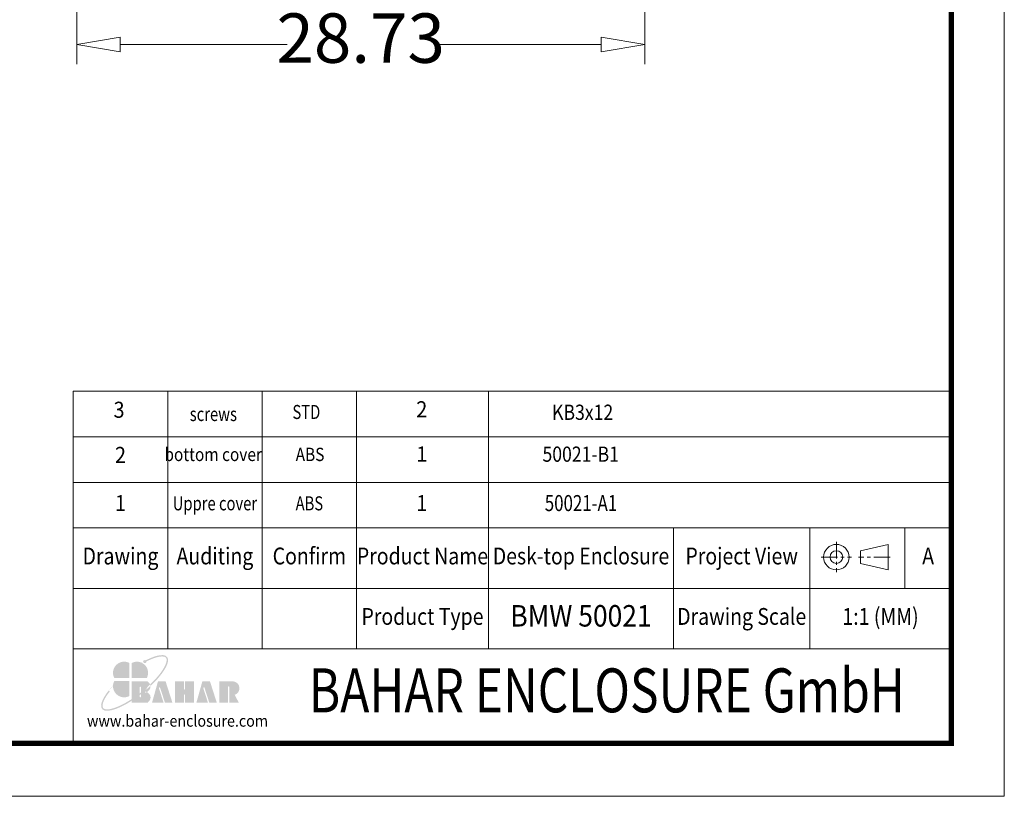
# Model space of a CAD drawing. Units: millimetres. Extents: x 2195 to 2351, y 4 to 112.
# Drawn here: x 2301 to 2351, y 4 to 43 of the extents above; entities that cross this region are included whole.
import ezdxf
from ezdxf.enums import TextEntityAlignment as Align

# ---------------------------------------------------------------- set-up
doc = ezdxf.new("R2010")
doc.units = ezdxf.units.MM
doc.linetypes.add('CENTER', pattern=[50.8, 31.75, -6.35, 6.35, -6.35])
doc.layers.add('dim', color=3, linetype='Continuous', lineweight=9)
doc.layers.add('from', color=7, linetype='Continuous', lineweight=13)
doc.styles.add('BAHAR', font='arialbd.ttf')
doc.styles.add('FFS', font='SIMFANG.TTF', dxfattribs={"width": 0.75})
doc.styles.get("Standard").update_dxf_attribs({"font": 'arial.ttf'})
doc.styles.add('宋体', font='SimSun.ttf')
doc.dimstyles.new('YanXiu', dxfattribs={"dimtxt": 2.5, "dimasz": 2.2, "dimexe": 1, "dimexo": 0.6, "dimgap": 0.66, "dimtad": 0, "dimzin": 9, "dimdsep": 46, "dimtxsty": 'FFS', "dimblk": 'CLOSEDBLANK', "dimcen": 0, "dimclrd": 256, "dimclre": 131, "dimclrt": 42, "dimazin": 0, "dimtfac": 1, "dimtofl": 0, "dimtmove": 0, "dimatfit": 3, "dimldrblk": 'CLOSEDBLANK', "dimfxl": 0, "dimlwd": 5, "dimlwe": 5, "dimarcsym": 0})

# ---------------------------------------------------------------- blocks, each defined once
blk = doc.blocks.new('*u6')
at = {"layer": 'from'}
h = blk.add_hatch(color=5, dxfattribs=at)
h.set_gradient(color1=(0, 0, 255), color2=(204, 204, 255), rotation=270, one_color=1, tint=0.9, name='HEMISPHERICAL')
edge = h.paths.add_edge_path()
edge.add_arc((-10.95, 9.17), 0.689, 53.7106, 361.7776)
edge.add_spline(control_points=[(-10.26, 9.19), (-9.9, 9.38), (-9.54, 9.56), (-7.79, 10.38), (-6.5, 10.85), (-4.62, 11.3), (-3.93, 11.38), (-2.97, 11.35), (-2.63, 11.28), (-2.14, 11.08), (-1.98, 10.95), (-1.85, 10.8), (-1.74, 10.65), (-1.65, 10.47), (-1.56, 10), (-1.55, 9.7), (-1.66, 9.01), (-1.76, 8.6), (-2.27, 7.25), (-2.87, 6.17), (-4.5, 3.82), (-5.54, 2.55), (-7.35, 0.63), (-7.98, -0.02), (-8.65, -0.66)], knot_values=[5.294493, 5.294493, 5.294493, 5.294493, 5.376277, 5.376277, 5.702775, 5.702775, 5.939248, 5.939248, 6.116058, 6.116058, 6.283185, 6.283185, 6.283185, 6.442424, 6.442424, 6.601663, 6.601663, 6.760901, 6.760901, 7.088368, 7.088368, 7.415835, 7.415835, 7.578603, 7.578603, 7.578603, 7.578603], degree=3, periodic=0)
edge.add_ellipse((-13.18, -1.66), major_axis=(4.72, 0.2), ratio=0.67178, start_angle=362.4924, end_angle=374.7233, ccw=False)
edge.add_ellipse((-15.34, 0), major_axis=(13.96, 11.17), ratio=0.307549, start_angle=-75.3039, end_angle=56.6687)
edge = h.paths.add_edge_path()
edge.add_ellipse((-15.34, 0), major_axis=(13.96, 11.17), ratio=0.307549, start_angle=-233.4455, end_angle=-108.8635)
edge.add_line((-16.6, -7.67), (-16.6, -6.96))
edge.add_spline(control_points=[(-16.6, -6.96), (-18.02, -7.88), (-19.43, -8.7), (-22.47, -10.22), (-24.05, -10.83), (-26.08, -11.3), (-26.73, -11.38), (-27.69, -11.35), (-28.03, -11.29), (-28.51, -11.09), (-28.66, -10.98), (-28.9, -10.72), (-28.99, -10.57), (-29.1, -10.16), (-29.13, -9.91), (-29.08, -9.3), (-29.01, -8.95), (-28.64, -7.76), (-28.17, -6.79), (-27.05, -5.05), (-26.53, -4.33), (-25.94, -3.58)], knot_values=[8.160228, 8.160228, 8.160228, 8.160228, 8.46118, 8.46118, 8.851592, 8.851592, 9.075192, 9.075192, 9.255281, 9.255281, 9.404795, 9.404795, 9.554309, 9.554309, 9.703823, 9.703823, 9.853337, 9.853337, 10.159988, 10.159988, 10.357569, 10.357569, 10.357569, 10.357569], degree=3, periodic=0)
edge.add_line((-25.94, -3.58), (-26.41, -3.21))
edge = h.paths.add_edge_path()
edge.add_spline(control_points=[(-13.1, -4.47), (-13.84, -5.03), (-14.58, -5.58), (-15.75, -6.4), (-16.18, -6.68), (-16.6, -6.96)], knot_values=[7.912898, 7.912898, 7.912898, 7.912898, 8.070768, 8.070768, 8.160228, 8.160228, 8.160228, 8.160228], degree=3, periodic=0)
edge.add_line((-16.6, -6.96), (-16.6, -7.67))
edge.add_ellipse((-15.34, 0), major_axis=(13.96, 11.17), ratio=0.307549, start_angle=-108.8635, end_angle=-94.8649)
edge.add_line((-13.1, -5.22), (-13.1, -4.47))
edge = h.paths.add_edge_path()
edge.add_spline(control_points=[(-8.65, -0.66), (-9.33, -1.3), (-10.04, -1.95), (-11.38, -3.09), (-12, -3.6), (-12.63, -4.1)], knot_values=[7.578603, 7.578603, 7.578603, 7.578603, 7.743301, 7.743301, 7.879158, 7.879158, 7.879158, 7.879158], degree=3, periodic=0)
edge.add_line((-12.63, -4.1), (-12.63, -4.86))
edge.add_ellipse((-15.34, 0), major_axis=(13.96, 11.17), ratio=0.307549, start_angle=-92.9612, end_angle=-75.3039)
edge.add_ellipse((-13.18, -1.66), major_axis=(4.72, 0.2), ratio=0.67178, start_angle=362.4924, end_angle=374.7233)
edge = h.paths.add_edge_path()
edge.add_ellipse((-15.34, 0), major_axis=(13.96, 11.17), ratio=0.307549, start_angle=-94.8649, end_angle=-92.9612)
edge.add_line((-12.63, -4.86), (-12.63, -4.1))
edge.add_spline(control_points=[(-12.63, -4.1), (-12.79, -4.22), (-12.94, -4.34), (-13.1, -4.47)], knot_values=[7.879158, 7.879158, 7.879158, 7.879158, 7.912898, 7.912898, 7.912898, 7.912898], degree=3, periodic=0)
edge.add_line((-13.1, -4.47), (-13.1, -5.22))
h = blk.add_hatch(color=22, dxfattribs=at)
h.set_gradient(color1=(204, 51, 0), color2=(255, 140, 102), one_color=1, tint=0.7, name='HEMISPHERICAL')
h.paths.add_polyline_path([(-17.53, 8.54, 0.742451), (-24.05, 2.09), (-17.53, 2.09)])
h = blk.add_hatch(color=164, dxfattribs=at)
h.set_gradient(color1=(35, 39, 169), color2=(98, 103, 223), one_color=1, tint=0.63, name='HEMISPHERICAL')
h.paths.add_polyline_path([(-16.6, 8.54), (-16.6, 2.09), (-10.09, 2.09, 0.742451)])
h = blk.add_hatch(color=116, dxfattribs=at)
h.set_gradient(color1=(0, 127, 63), color2=(15, 255, 135), one_color=1, tint=0.53, name='INVCURVED')
h.paths.add_polyline_path([(-17.53, 0.84), (-24.05, 0.84, 0.742451), (-17.53, -5.61)])
h = blk.add_hatch(color=7, dxfattribs=at)
h.paths.add_polyline_path([(27, 0.69), (21.08, 0.69), (21.08, -8.55), (24.85, -8.55), (24.85, -1.71, -1), (25.32, -1.71), (25.32, -8.55), (29.47, -8.55), (27.69, -5.12, 0.80943)])
h.paths.add_polyline_path([(16.78, -8.55), (20, -8.55), (17.04, 0.69), (13.79, 0.69), (11.2, -8.55), (16.2, -8.55), (14.19, -2.28, -1), (14.71, -2.11)])
h.paths.add_polyline_path([(10.14, 0.69), (6.35, 0.69), (6.35, -2.64, -1), (5.88, -2.64), (5.88, 0.69), (1.97, 0.69), (1.97, -8.55), (5.88, -8.55), (5.88, -5.19, -1), (6.35, -5.19), (6.35, -8.55), (10.14, -8.55)])
h.paths.add_polyline_path([(-2.02, 0.69), (-5.27, 0.69), (-7.86, -8.55), (-2.86, -8.55), (-4.87, -2.28, -1), (-4.35, -2.11), (-2.28, -8.55), (0.94, -8.55)])
edge = h.paths.add_edge_path()
edge.add_line((-12.63, -4.86), (-12.63, -6.03))
edge.add_arc((-12.87, -6.03), 0.235, -180, 0, ccw=False)
edge.add_line((-13.1, -6.03), (-13.1, -5.22))
edge.add_ellipse((-15.34, 0), major_axis=(13.96, 11.17), ratio=0.307549, start_angle=-108.8635, end_angle=-94.8649, ccw=False)
edge.add_line((-16.6, -7.67), (-16.6, -8.55))
edge.add_line((-16.6, -8.55), (-9.89, -8.55))
edge.add_ellipse((-13.18, -6.35), major_axis=(4.72, 0.2), ratio=0.67178, start_angle=312.5449, end_angle=406.0156)
edge.add_ellipse((-13.18, -1.66), major_axis=(4.72, 0.2), ratio=0.67178, start_angle=310.6876, end_angle=362.4924)
edge.add_ellipse((-15.34, 0), major_axis=(13.96, 11.17), ratio=0.307549, start_angle=-92.9612, end_angle=-75.3039, ccw=False)
edge = h.paths.add_edge_path()
edge.add_line((-16.6, 0.69), (-16.6, -6.96))
edge.add_spline(control_points=[(-16.6, -6.96), (-16.18, -6.68), (-15.75, -6.4), (-14.58, -5.58), (-13.84, -5.03), (-13.1, -4.47)], knot_values=[7.912898, 7.912898, 7.912898, 7.912898, 8.002358, 8.002358, 8.160228, 8.160228, 8.160228, 8.160228], degree=3, periodic=0)
edge.add_line((-13.1, -4.47), (-13.1, -1.79))
edge.add_arc((-12.87, -1.79), 0.235, 0, 180, ccw=False)
edge.add_line((-12.63, -1.79), (-12.63, -4.1))
edge.add_spline(control_points=[(-12.63, -4.1), (-12, -3.6), (-11.38, -3.09), (-10.04, -1.95), (-9.33, -1.3), (-8.65, -0.66)], knot_values=[7.578603, 7.578603, 7.578603, 7.578603, 7.71446, 7.71446, 7.879158, 7.879158, 7.879158, 7.879158], degree=3, periodic=0)
edge.add_ellipse((-13.18, -1.66), major_axis=(4.72, 0.2), ratio=0.67178, start_angle=374.7233, end_angle=404.056)
edge.add_line((-9.89, 0.69), (-16.6, 0.69))
blk = doc.blocks.new('TK-D')
at = {"layer": 'from'}
for p, q in [((234.53, -392.63), (234.53, -309.37)), ((574.01, -309.37), (234.53, -309.37)), ((271.05, -309.37), (271.05, -356.12)), ((307.57, -309.37), (307.57, -356.12)), ((344.09, -309.37), (344.09, -356.12)), ((395.03, -309.37), (395.03, -356.12)), ((466.66, -309.37), (466.66, -356.12)), ((519.29, -309.37), (519.29, -356.12)), ((556.09, -309.37), (556.09, -332.74)), ((549.59, -315.74), (538.93, -318.2)), ((549.59, -315.74), (549.59, -325.58)), ((538.93, -318.2), (538.93, -323.12)), ((549.59, -325.58), (538.93, -323.12)), ((574.01, -332.74), (234.53, -332.74)), ((574.01, -356.12), (234.53, -356.12))]:
    blk.add_line(p, q, dxfattribs=at)
at = {"layer": 'from', "color": 1, "linetype": 'CENTER', "ltscale": 0.2}
for p, q in [((529.57, -314.8), (529.57, -326.52)), ((523.71, -320.66), (535.43, -320.66)), ((550.41, -320.66), (538.11, -320.66))]:
    blk.add_line(p, q, dxfattribs=at)
at = {"layer": 'from'}
blk.add_lwpolyline([(-594.5, -413.12), (594.5, -413.12), (594.5, 413.12), (-594.5, 413.12)], close=True, dxfattribs=at)
at = {"layer": 'from', "const_width": 2.05}
blk.add_lwpolyline([(-574.01, -392.63), (-574.01, 392.63), (574.01, 392.63), (574.01, -392.63), (-574.01, -392.63)], dxfattribs=at)
at = {"layer": 'from'}
for radius in [4.92, 2.46]:
    blk.add_circle((529.57, -320.66), radius, dxfattribs=at)
at = {"layer": 'from', "xscale": 0.8999999999996362, "yscale": 0.9000000000005457, "zscale": 0.9}
blk.add_blockref('*u6', (272.05, -369.29), dxfattribs=at)
at = {"layer": 'from'}
for s, height, width, p in [('Drawing', 6.5, 0.85, (252.79, -321.06)), ('Auditing', 6.5, 0.85, (289.31, -321.06)), ('Confirm', 6.5, 0.85, (325.83, -321.06)), ('Product Name', 6.5, 0.85, (369.56, -321.06)), ('Desk-top Enclosure', 6.5, 0.85, (430.84, -321.06)), ('Project View', 6.5, 0.85, (492.97, -321.06)), ('A', 6.5, 0.85, (565.05, -321.06)), ('Product Type', 6.5, 0.85, (369.56, -344.43)), ('Drawing Scale', 6.5, 0.85, (492.97, -344.43)), ('1:1 (MM)', 6.5, 0.85, (546.65, -344.43)), ('www.bahar-enclosure.com', 4.5, 0.9, (274.85, -384.55))]:
    blk.add_text(s, height=height, dxfattribs=dict(at, width=width)).set_placement(p, align=Align.MIDDLE)
at = {"layer": 'from', "style": 'BAHAR', "width": 0.8}
blk.add_text('BAHAR ENCLOSURE GmbH', height=17, dxfattribs=at).set_placement((440.79, -374.37), align=Align.MIDDLE)
at = {"layer": 'from', "color": 6, "style": '宋体', "width": 0.7}
blk.add_attdef('40004', text='', height=8.32, dxfattribs=at).set_placement((430.84, -344.43), align=Align.MIDDLE)
blk = doc.blocks.new('_ClosedBlank')
at = {"color": 0, "linetype": 'ByBlock', "lineweight": -2}
for p, q in [((-1, 0.167), (0, 0)), ((-1, 0.167), (-1, -0.167)), ((0, 0), (-1, -0.167))]:
    blk.add_line(p, q, dxfattribs=at)
blk = doc.blocks.new('*D191')
at = {"layer": 'Defpoints', "color": 0}
for p in [(2303.731, 55.651), (2332.461, 55.651), (2332.461, 42.217)]:
    blk.add_point(p, dxfattribs=at)
at = {"layer": 'dim', "color": 131, "lineweight": 5}
for p, q in [((2303.731, 55.051), (2303.731, 41.217)), ((2332.461, 55.051), (2332.461, 41.217))]:
    blk.add_line(p, q, dxfattribs=at)
at = {"layer": 'dim', "lineweight": 5}
for p, q in [((2305.931, 42.217), (2314.385, 42.217)), ((2330.261, 42.217), (2321.807, 42.217))]:
    blk.add_line(p, q, dxfattribs=at)
at = {"layer": 'dim', "lineweight": 5, "xscale": 2.2, "yscale": 2.2, "zscale": 2.2, "rotation": 180}
blk.add_blockref('_ClosedBlank', (2303.731, 42.217), dxfattribs=at)
at = {"layer": 'dim', "lineweight": 5, "xscale": 2.2, "yscale": 2.2, "zscale": 2.2}
blk.add_blockref('_ClosedBlank', (2332.461, 42.217), dxfattribs=at)
at = {"layer": 'dim', "color": 42, "insert": (2318.096, 42.217), "char_height": 2.5, "attachment_point": 5, "style": 'FFS'}
blk.add_mtext('28.73', dxfattribs=at)

msp = doc.modelspace()

# ---------------------------------------------------------------- linework, layer by layer
at = {"layer": 'from'}
for p, q in [((2303.557, 17.765), (2303.557, 24.68)), ((2347.97, 24.68), (2303.557, 24.68)), ((2347.97, 24.68), (2303.557, 24.68)), ((2308.334, 24.68), (2308.334, 17.765)), ((2313.112, 24.68), (2313.112, 17.765)), ((2317.889, 24.68), (2317.889, 17.765)), ((2324.554, 24.68), (2324.554, 17.765)), ((2347.97, 22.375), (2303.557, 22.375)), ((2347.97, 20.07), (2303.557, 20.07)), ((2347.97, 17.765), (2303.557, 17.765))]:
    msp.add_line(p, q, dxfattribs=at)

# ---------------------------------------------------------------- block references
ref = msp.add_blockref('TK-D', (2272.873, 58.24), dxfattribs=dict(xscale=0.1308286751524577, yscale=0.130828675152757, zscale=0.1308286751525888))
ref.add_attrib('BDA-40004-(W100)', 'BMW 50021', dxfattribs={"layer": 'from', "color": 6, "height": 1.0881, "width": 0.9}).set_placement((2329.239, 13.179), align=Align.MIDDLE)

# ---------------------------------------------------------------- texts
for s, height, width, p in [('3', 0.811, 0.909091, (2305.874, 23.638)), ('STD', 0.7096, 0.772727, (2315.349, 23.538)), ('2', 0.811, 0.909091, (2321.186, 23.664)), ('screws', 0.7096, 0.772727, (2310.644, 23.433)), ('2', 0.811, 0.909091, (2305.946, 21.354)), (' bottom cover', 0.67354, 0.85, (2310.546, 21.397)), ('ABS', 0.6735, 0.85, (2315.534, 21.397)), ('1', 0.811, 0.909091, (2305.946, 18.917)), ('1', 0.811, 0.909091, (2321.186, 18.916)), ('Uppre cover', 0.70963, 0.772727, (2310.723, 18.917)), ('ABS', 0.7096, 0.772727, (2315.501, 18.917))]:
    msp.add_text(s, height=height, dxfattribs=dict(at, width=width)).set_placement(p, align=Align.MIDDLE)
at = {"layer": 'from', "color": 6}
for s, height, width, p in [('KB3x12', 0.7698, 0.85, (2329.322, 23.516)), ('50021-B1', 0.7698, 0.85, (2329.225, 21.397)), ('50021-A1', 0.811, 0.772727, (2329.239, 18.917))]:
    msp.add_text(s, height=height, dxfattribs=dict(at, width=width)).set_placement(p, align=Align.MIDDLE)
at = {"layer": 'from'}
msp.add_text('1', height=0.77, dxfattribs=at).set_placement((2321.186, 21.402), align=Align.MIDDLE)

# ---------------------------------------------------------------- dimensions: what is measured, and where the dimension line sits
at = {"layer": 'dim'}
dim = msp.add_linear_dim(base=(2332.461, 42.217, 0), p1=(2303.731, 55.651, 0), p2=(2332.461, 55.651, 0), dimstyle='YanXiu', dxfattribs=at)
dim.commit()
dim.dimension.update_dxf_attribs({"geometry": '*D191', "text_midpoint": (2318.096, 42.217, 0)})

doc.saveas('drawing.dxf')
